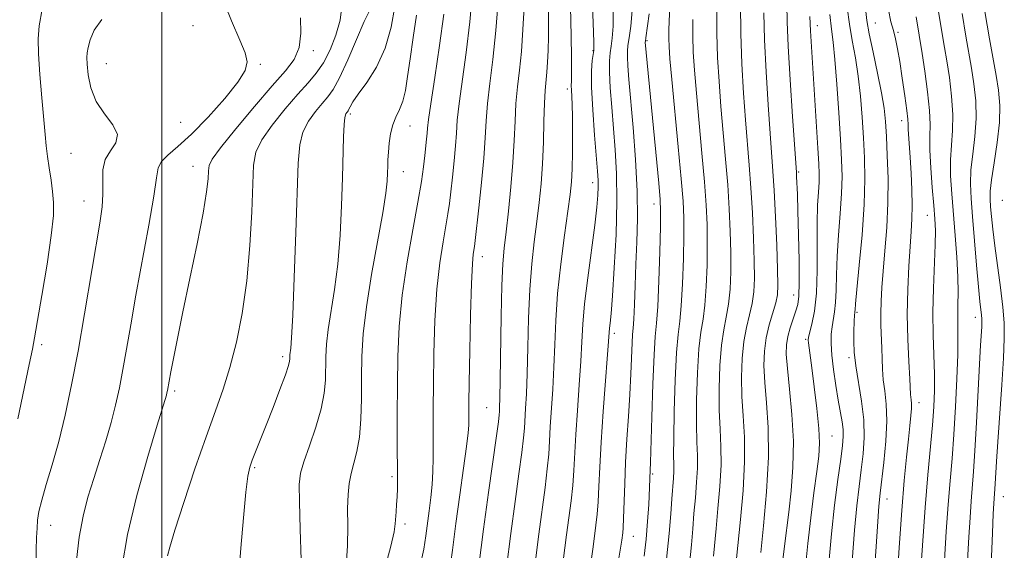
# Model space of a CAD drawing. Extents: x 2097300 to 2100200, y 289800 to 292700.
# Drawn here: x 2098476 to 2098640, y 291224 to 291313 of the extents above; entities that cross this region are included whole.
import ezdxf

# ---------------------------------------------------------------- set-up
doc = ezdxf.new("R2010")
doc.units = 0
doc.header["$MEASUREMENT"] = 0
for name, color, linetype, lineweight in [('CONTOUR INDEX', 41, 'Continuous', 13), ('CONTOUR INTERMEDIATE', 44, 'Continuous', 0), ('GRID LINE', 7, 'Continuous', 0), ('SPOT ELEVATION DTM', 2, 'Continuous', 13)]:
    doc.layers.add(name, color=color, linetype=linetype, lineweight=lineweight)

msp = doc.modelspace()

# ---------------------------------------------------------------- linework, layer by layer
at = {"layer": 'CONTOUR INDEX', "flags": 128}
for points, elevation in [([(2098485.813, 291222.633), (2098486.229, 291226.463), (2098486.872, 291229.919), (2098487.7, 291233.104), (2098488.652, 291236.201), (2098489.662, 291239.346), (2098490.655, 291242.487), (2098491.552, 291245.523), (2098492.299, 291248.402), (2098492.933, 291251.267), (2098493.518, 291254.309), (2098494.119, 291257.73), (2098494.814, 291261.769), (2098495.683, 291266.676), (2098497.825, 291278.332), (2098498.652, 291283.162), (2098499.083, 291286.202), (2098499.383, 291287.879), (2098499.92, 291288.922), (2098500.996, 291289.98), (2098502.668, 291291.404), (2098504.927, 291293.464), (2098507.675, 291296.282), (2098510.435, 291299.376), (2098512.641, 291302.109), (2098513.856, 291304.041), (2098514.176, 291305.501), (2098513.826, 291307.011), (2098512.979, 291309.101), (2098511.587, 291312.337), (2098509.55, 291317.289)], 1060), ([(2098557.316, 291221.388), (2098558.027, 291227.052), (2098558.741, 291232.37), (2098559.379, 291236.97), (2098559.861, 291240.548), (2098560.135, 291242.947), (2098560.268, 291244.594), (2098560.471, 291247.864), (2098560.605, 291250.31), (2098560.728, 291253.647), (2098560.824, 291257.982), (2098560.944, 291262.851), (2098561.155, 291267.643), (2098561.501, 291271.88), (2098561.93, 291275.59), (2098562.37, 291278.935), (2098562.756, 291282.078), (2098563.068, 291285.21), (2098563.293, 291288.526), (2098563.429, 291292.112), (2098563.516, 291295.623), (2098563.603, 291298.605), (2098563.726, 291300.749), (2098564.012, 291303.768), (2098564.128, 291305.422), (2098564.213, 291307.39), (2098564.263, 291309.708), (2098564.276, 291312.425), (2098564.245, 291315.651)], 1040), ([(2098617.845, 291210.87), (2098618.996, 291228.23), (2098619.249, 291231.628), (2098619.455, 291233.766), (2098620.052, 291238.862), (2098620.385, 291242.389), (2098620.556, 291245.79), (2098620.465, 291248.554), (2098620.216, 291250.76), (2098619.964, 291252.636), (2098619.824, 291254.386), (2098619.768, 291256.108), (2098619.729, 291257.874), (2098619.583, 291261.683), (2098619.545, 291263.666), (2098619.585, 291265.696), (2098619.714, 291267.965), (2098619.938, 291270.711), (2098620.245, 291274.093), (2098620.548, 291277.95), (2098620.742, 291282.04), (2098620.755, 291286.116), (2098620.638, 291289.898), (2098620.476, 291293.101), (2098620.321, 291295.586), (2098620.093, 291297.803), (2098619.677, 291300.35), (2098619.015, 291303.612), (2098618.255, 291307.115), (2098617.602, 291310.177), (2098617.207, 291312.379), (2098617.013, 291314.379)], 1010), ([(2098637.622, 291215.4), (2098638.111, 291227.096), (2098638.26, 291230.355), (2098638.349, 291232.07), (2098638.589, 291235.345), (2098638.801, 291239.005), (2098639.014, 291242.311), (2098639.663, 291251.788), (2098639.945, 291256.243), (2098640.092, 291259.509), (2098640.07, 291262.07), (2098639.856, 291264.699), (2098639.451, 291267.952), (2098638.494, 291274.902), (2098638.162, 291277.664), (2098637.947, 291279.802), (2098637.808, 291281.409), (2098637.722, 291282.647), (2098637.75, 291283.962), (2098637.97, 291285.87), (2098638.415, 291288.705), (2098638.921, 291292.074), (2098639.278, 291295.404), (2098639.325, 291298.261), (2098639.109, 291300.779), (2098638.725, 291303.236), (2098637.646, 291309.332), (2098636.871, 291313.887)], 1000), ([(2098530.662, 291221.611), (2098530.88, 291224.999), (2098530.905, 291228.303), (2098530.885, 291231.219), (2098530.945, 291233.53), (2098531.127, 291235.39), (2098531.456, 291237.047), (2098531.927, 291238.738), (2098532.437, 291240.679), (2098532.853, 291243.079), (2098533.082, 291246.067), (2098533.17, 291249.455), (2098533.2, 291252.979), (2098533.262, 291256.485), (2098533.483, 291260.274), (2098533.997, 291264.758), (2098534.867, 291270.122), (2098536.745, 291280.387), (2098537.25, 291283.637), (2098537.464, 291285.675), (2098537.525, 291287.019), (2098537.553, 291288.13), (2098537.591, 291289.227), (2098537.661, 291290.468), (2098537.788, 291291.954), (2098538.014, 291293.545), (2098538.385, 291295.043), (2098538.919, 291296.322), (2098539.522, 291297.543), (2098540.076, 291298.941), (2098540.497, 291300.727), (2098540.857, 291303.035), (2098541.267, 291305.976), (2098541.797, 291309.543), (2098542.359, 291313.245)], 1050), ([(2098580.212, 291223.289), (2098580.529, 291226.125), (2098580.771, 291229.07), (2098580.948, 291231.861), (2098581.216, 291237.572), (2098581.263, 291238.856), (2098581.483, 291246.415), (2098581.656, 291251.962), (2098581.85, 291256.785), (2098582.051, 291259.846), (2098582.251, 291262.057), (2098582.446, 291264.812), (2098582.628, 291269.055), (2098582.781, 291273.918), (2098582.889, 291278.081), (2098582.929, 291280.671), (2098582.855, 291282.62), (2098582.617, 291285.31), (2098580.382, 291308.771), (2098580.393, 291308.931), (2098580.47, 291309.497), (2098581.028, 291313.455)], 1030), ([(2098599.587, 291223.873), (2098600.062, 291228.358), (2098600.556, 291233.997), (2098600.851, 291239.728), (2098600.798, 291244.685), (2098600.527, 291248.796), (2098600.242, 291252.181), (2098600.114, 291254.977), (2098600.192, 291257.376), (2098600.492, 291259.582), (2098601.003, 291261.737), (2098602.089, 291265.419), (2098602.371, 291266.765), (2098602.454, 291268.369), (2098602.392, 291270.971), (2098602.236, 291275.014), (2098602.03, 291279.738), (2098601.814, 291284.082), (2098601.615, 291287.333), (2098601.14, 291293.602), (2098600.801, 291298.348), (2098600.461, 291303.834), (2098600.213, 291309.17), (2098600.121, 291313.651)], 1020)]:
    msp.add_lwpolyline(points, dxfattribs=dict(at, elevation=elevation))
at = {"layer": 'CONTOUR INTERMEDIATE', "flags": 128}
for points, elevation in [([(2098630.12, 291222.594), (2098630.426, 291227.4), (2098630.752, 291231.901), (2098631.078, 291235.829), (2098631.397, 291239.538), (2098631.702, 291243.535), (2098631.983, 291248.125), (2098632.21, 291252.793), (2098632.351, 291256.818), (2098632.389, 291259.683), (2098632.357, 291263.33), (2098632.39, 291265.065), (2098632.418, 291267.14), (2098632.37, 291269.755), (2098632.195, 291273.014), (2098631.929, 291276.638), (2098631.351, 291283.552), (2098631.164, 291286.512), (2098631.132, 291289.179), (2098631.282, 291291.629), (2098631.476, 291294.069), (2098631.536, 291296.739), (2098631.336, 291299.772), (2098630.958, 291302.876), (2098630.536, 291305.65), (2098630.168, 291307.86), (2098629.387, 291312.459), (2098628.247, 291319.428)], 1004), ([(2098542.938, 291221.688), (2098543.533, 291224.438), (2098543.9, 291226.655), (2098544.464, 291230.817), (2098544.742, 291233.027), (2098544.957, 291235.234), (2098545.069, 291237.387), (2098545.102, 291239.577), (2098545.092, 291244.592), (2098545.101, 291247.825), (2098545.14, 291251.912), (2098545.228, 291256.971), (2098545.407, 291262.463), (2098545.726, 291267.683), (2098546.204, 291272.059), (2098546.747, 291275.539), (2098547.229, 291278.202), (2098547.563, 291280.194), (2098547.799, 291281.921), (2098548.023, 291283.853), (2098548.297, 291286.31), (2098548.582, 291289.019), (2098548.814, 291291.553), (2098548.962, 291293.661), (2098549.124, 291295.789), (2098549.43, 291298.555), (2098550.61, 291307.071), (2098551.215, 291312.125), (2098551.643, 291317.178)], 1046), ([(2098566.466, 291220.336), (2098567.297, 291226.828), (2098568.039, 291232.498), (2098568.316, 291235.065), (2098568.495, 291237.548), (2098568.815, 291243.5), (2098569.083, 291247.508), (2098569.387, 291251.797), (2098569.643, 291255.74), (2098569.809, 291258.93), (2098569.979, 291261.862), (2098570.286, 291265.257), (2098570.813, 291269.572), (2098571.992, 291278.358), (2098572.342, 291281.334), (2098572.512, 291283.32), (2098572.563, 291284.687), (2098572.543, 291285.842), (2098572.444, 291287.324), (2098571.946, 291293.324), (2098571.642, 291297.494), (2098571.449, 291301.296), (2098571.449, 291304.009), (2098571.575, 291305.716), (2098571.724, 291306.701), (2098571.81, 291307.391), (2098571.805, 291308.77), (2098571.695, 291311.966), (2098571.48, 291317.613)], 1036), ([(2098547.771, 291220.293), (2098548.315, 291224.312), (2098548.895, 291228.749), (2098549.544, 291233.465), (2098550.174, 291237.93), (2098550.665, 291241.518), (2098550.933, 291243.793), (2098551.029, 291245.097), (2098551.039, 291245.963), (2098551.039, 291246.956), (2098551.057, 291248.775), (2098551.109, 291252.147), (2098551.207, 291257.423), (2098551.339, 291263.44), (2098551.49, 291268.655), (2098551.644, 291271.902), (2098551.785, 291273.53), (2098551.985, 291274.805), (2098552.105, 291275.782), (2098552.711, 291281.216), (2098553.149, 291285.405), (2098553.522, 291289.492), (2098553.75, 291292.833), (2098553.917, 291295.695), (2098554.155, 291298.572), (2098554.552, 291301.902), (2098555.049, 291305.898), (2098555.543, 291310.715), (2098555.951, 291316.304)], 1044), ([(2098476.01, 291246.11), (2098477.938, 291255.161), (2098478.465, 291257.706), (2098478.816, 291259.592), (2098480.023, 291266.623), (2098480.89, 291271.86), (2098481.603, 291276.625), (2098481.954, 291279.925), (2098481.991, 291282.12), (2098481.823, 291283.906), (2098481.55, 291285.83), (2098481.243, 291287.849), (2098480.963, 291289.767), (2098480.751, 291291.504), (2098480.562, 291293.428), (2098480.023, 291299.536), (2098479.704, 291303.409), (2098479.469, 291306.841), (2098479.411, 291309.325), (2098479.6, 291311.486), (2098480.103, 291314.233)], 1064), ([(2098500.946, 291223.346), (2098501.289, 291224.8), (2098502.131, 291227.614), (2098503.62, 291232.223), (2098505.482, 291237.788), (2098507.337, 291243.149), (2098508.89, 291247.454), (2098510.174, 291251.075), (2098511.309, 291254.691), (2098512.379, 291258.862), (2098513.337, 291263.67), (2098514.101, 291269.079), (2098514.617, 291274.929), (2098514.926, 291280.561), (2098515.096, 291285.196), (2098515.238, 291288.318), (2098515.631, 291290.479), (2098516.6, 291292.5), (2098518.334, 291294.985), (2098520.496, 291297.683), (2098522.611, 291300.13), (2098524.316, 291302.009), (2098525.673, 291303.596), (2098526.851, 291305.317), (2098527.968, 291307.48), (2098528.939, 291309.936), (2098529.625, 291312.419), (2098529.93, 291314.691)], 1056), ([(2098512.438, 291215.876), (2098513.132, 291224.595), (2098513.564, 291229.681), (2098513.965, 291233.925), (2098514.292, 291236.576), (2098514.611, 291238.098), (2098515.013, 291239.255), (2098517.316, 291245.062), (2098518.475, 291248.019), (2098519.628, 291251.013), (2098520.54, 291253.471), (2098521.041, 291254.977), (2098521.227, 291255.74), (2098521.255, 291256.125), (2098521.26, 291256.444), (2098521.28, 291256.789), (2098521.412, 291257.859), (2098521.547, 291259.59), (2098521.744, 291263.355), (2098522, 291269.654), (2098522.27, 291277.119), (2098522.659, 291288.649), (2098522.911, 291291.673), (2098523.446, 291293.782), (2098524.381, 291295.623), (2098525.539, 291297.255), (2098526.671, 291298.591), (2098527.605, 291299.65), (2098528.486, 291300.877), (2098529.536, 291302.826), (2098530.896, 291305.812), (2098532.363, 291309.216), (2098533.654, 291312.184), (2098534.551, 291314.081)], 1054), ([(2098523.157, 291222.663), (2098522.988, 291227.798), (2098522.85, 291232.298), (2098522.829, 291235.198), (2098523.036, 291237.1), (2098523.584, 291238.994), (2098524.517, 291241.621), (2098525.592, 291244.717), (2098526.499, 291247.767), (2098527.003, 291250.371), (2098527.191, 291252.579), (2098527.261, 291256.465), (2098527.382, 291258.531), (2098527.662, 291260.977), (2098528.713, 291267.619), (2098529.244, 291271.871), (2098529.626, 291276.673), (2098529.87, 291281.617), (2098530.02, 291286.211), (2098530.197, 291293), (2098530.292, 291295.065), (2098530.427, 291296.261), (2098530.583, 291296.826), (2098530.731, 291297.051), (2098530.853, 291297.189), (2098530.968, 291297.349), (2098531.105, 291297.603), (2098531.319, 291298.041), (2098531.773, 291298.819), (2098532.653, 291300.113), (2098534.051, 291302.058), (2098535.677, 291304.627), (2098537.144, 291307.755), (2098538.147, 291311.286), (2098538.714, 291314.705)], 1052), ([(2098552.687, 291221.672), (2098553.467, 291227.806), (2098554.29, 291233.865), (2098555.633, 291243.289), (2098555.955, 291245.646), (2098556.084, 291246.769), (2098556.125, 291247.34), (2098556.164, 291248.043), (2098556.215, 291249.566), (2098556.27, 291252.6), (2098556.405, 291263.195), (2098556.516, 291268.329), (2098556.678, 291271.905), (2098556.91, 291274.527), (2098557.226, 291277.199), (2098557.626, 291280.672), (2098558.039, 291284.687), (2098558.376, 291288.731), (2098558.58, 291292.39), (2098558.716, 291295.649), (2098558.879, 291298.588), (2098559.139, 291301.325), (2098559.46, 291304.114), (2098559.777, 291307.242), (2098560.04, 291310.863), (2098560.235, 291314.597)], 1042), ([(2098561.567, 291218.185), (2098562.662, 291226.94), (2098563.709, 291234.734), (2098564.088, 291237.807), (2098564.315, 291240.248), (2098564.452, 291242.418), (2098564.585, 291244.78), (2098564.996, 291251.054), (2098565.186, 291254.693), (2098565.319, 291258.475), (2098565.484, 291262.507), (2098565.795, 291266.958), (2098566.323, 291271.854), (2098566.951, 291276.654), (2098567.514, 291280.67), (2098567.887, 291283.461), (2098568.095, 291285.551), (2098568.205, 291287.706), (2098568.267, 291290.473), (2098568.291, 291293.527), (2098568.273, 291296.322), (2098568.215, 291298.43), (2098568.093, 291300.846), (2098568.082, 291301.514), (2098568.097, 291302.319), (2098568.113, 291303.741), (2098568.107, 291306.193), (2098568.058, 291309.809), (2098567.946, 291314.654)], 1038), ([(2098571.365, 291222.487), (2098571.688, 291224.824), (2098572.159, 291228.457), (2098572.37, 291230.261), (2098572.544, 291232.324), (2098572.676, 291234.849), (2098572.82, 291238.068), (2098573.045, 291242.221), (2098573.39, 291247.329), (2098574.431, 291261.184), (2098574.526, 291262.023), (2098574.683, 291263.637), (2098574.918, 291266.601), (2098575.226, 291271.23), (2098575.515, 291276.789), (2098575.672, 291282.278), (2098575.615, 291286.925), (2098575.396, 291290.864), (2098574.803, 291297.948), (2098574.562, 291301.157), (2098574.427, 291303.787), (2098574.43, 291305.649), (2098574.54, 291306.976), (2098574.707, 291308.106), (2098574.883, 291309.412), (2098575.015, 291311.41), (2098575.049, 291314.647)], 1034), ([(2098575.793, 291221.955), (2098576.264, 291224.638), (2098576.479, 291225.969), (2098576.632, 291227.153), (2098576.7, 291228.025), (2098576.771, 291229.583), (2098576.957, 291235.301), (2098577.117, 291238.946), (2098577.341, 291242.73), (2098577.591, 291246.511), (2098577.818, 291250.183), (2098577.982, 291253.612), (2098578.189, 291258.777), (2098578.279, 291260.151), (2098578.37, 291261.231), (2098578.464, 291262.719), (2098578.562, 291265.142), (2098578.675, 291268.31), (2098578.818, 291271.854), (2098578.985, 291275.514), (2098579.093, 291279.47), (2098579.041, 291284.006), (2098578.765, 291289.235), (2098578.358, 291294.557), (2098577.66, 291302.571), (2098577.483, 291304.82), (2098577.405, 291306.279), (2098577.411, 291307.29), (2098577.505, 291308.236), (2098577.69, 291309.51), (2098577.956, 291311.434), (2098578.225, 291314.049)], 1032), ([(2098583.92, 291222.782), (2098584.368, 291227.042), (2098584.633, 291230.329), (2098584.805, 291232.845), (2098585.069, 291236.263), (2098585.132, 291237.421), (2098585.128, 291238.476), (2098585.101, 291240.059), (2098585.107, 291242.903), (2098585.191, 291247.4), (2098585.351, 291252.581), (2098585.573, 291257.136), (2098585.84, 291260.163), (2098586.119, 291262.385), (2098586.375, 291264.933), (2098586.576, 291268.597), (2098586.716, 291272.809), (2098586.79, 291276.659), (2098586.787, 291279.575), (2098586.662, 291282.326), (2098586.363, 291286.017), (2098585.869, 291291.337), (2098584.797, 291302.54), (2098584.482, 291305.992), (2098584.33, 291308.037), (2098584.279, 291309.401), (2098584.283, 291310.728), (2098584.346, 291312.33), (2098584.485, 291314.44)], 1028), ([(2098591.741, 291223.304), (2098592.146, 291227.899), (2098592.466, 291231.189), (2098592.787, 291234.89), (2098592.98, 291238.467), (2098592.959, 291241.549), (2098592.814, 291244.423), (2098592.675, 291247.542), (2098592.653, 291251.189), (2098592.771, 291254.979), (2098593.033, 291258.359), (2098593.422, 291260.95), (2098593.855, 291263.062), (2098594.232, 291265.176), (2098594.474, 291267.681), (2098594.585, 291270.589), (2098594.591, 291273.815), (2098594.512, 291277.295), (2098594.346, 291281.032), (2098594.089, 291285.05), (2098593.742, 291289.335), (2098592.968, 291298.071), (2098592.643, 291302.206), (2098592.405, 291306.221), (2098592.277, 291310.248), (2098592.272, 291314.33)], 1024), ([(2098595.566, 291222.907), (2098596.222, 291229.394), (2098596.645, 291234.203), (2098596.904, 291238.99), (2098596.875, 291243.085), (2098596.67, 291246.606), (2098596.458, 291249.861), (2098596.383, 291253.083), (2098596.481, 291256.177), (2098596.762, 291258.97), (2098597.212, 291261.344), (2098597.723, 291263.4), (2098598.161, 291265.298), (2098598.423, 291267.223), (2098598.52, 291269.479), (2098598.491, 291272.393), (2098598.374, 291276.154), (2098598.188, 291280.385), (2098597.951, 291284.566), (2098597.679, 291288.334), (2098597.054, 291295.836), (2098596.723, 291300.296), (2098596.438, 291305.181), (2098596.262, 291310.227), (2098596.234, 291315.141)], 1022), ([(2098603.267, 291222.66), (2098603.536, 291224.94), (2098604.25, 291230.612), (2098604.643, 291234.149), (2098604.938, 291238.11), (2098605.01, 291242.4), (2098604.783, 291246.859), (2098604.392, 291251.057), (2098604.026, 291254.5), (2098603.84, 291256.857), (2098603.86, 291258.459), (2098604.082, 291259.8), (2098604.482, 291261.261), (2098604.963, 291262.752), (2098605.409, 291264.069), (2098605.728, 291265.149), (2098605.914, 291266.51), (2098605.983, 291268.813), (2098605.954, 291272.448), (2098605.866, 291276.716), (2098605.76, 291280.65), (2098605.672, 291283.489), (2098605.558, 291286.398), (2098605.516, 291287.161), (2098604.88, 291296.4), (2098604.484, 291302.487), (2098604.164, 291308.112), (2098604.007, 291312.16), (2098603.947, 291315.11)], 1018), ([(2098614.772, 291222.48), (2098615.173, 291227.617), (2098615.564, 291231.687), (2098615.94, 291234.89), (2098616.296, 291237.641), (2098616.61, 291240.305), (2098616.79, 291243.037), (2098616.724, 291245.94), (2098616.356, 291249.05), (2098615.373, 291254.94), (2098615.122, 291257.211), (2098615.046, 291259.008), (2098615.061, 291260.448), (2098615.137, 291262.549), (2098615.175, 291263.204), (2098615.249, 291263.981), (2098615.267, 291264.276), (2098615.349, 291265.27), (2098615.573, 291267.617), (2098615.973, 291271.691), (2098616.428, 291276.747), (2098616.776, 291281.764), (2098616.897, 291285.958), (2098616.831, 291289.514), (2098616.66, 291292.856), (2098616.445, 291296.307), (2098616.169, 291299.79), (2098615.798, 291303.124), (2098615.317, 291306.18), (2098614.796, 291309.023), (2098614.326, 291311.769), (2098613.977, 291314.532)], 1012), ([(2098622.202, 291218.418), (2098622.617, 291224.75), (2098623.052, 291230.863), (2098623.462, 291235.867), (2098623.83, 291239.752), (2098624.143, 291242.729), (2098624.391, 291244.99), (2098624.562, 291246.664), (2098624.65, 291247.86), (2098624.652, 291248.692), (2098624.603, 291249.273), (2098624.545, 291249.716), (2098624.509, 291250.189), (2098624.371, 291252.795), (2098624.208, 291255.65), (2098624.042, 291259.355), (2098623.962, 291263.484), (2098624.032, 291267.636), (2098624.208, 291271.494), (2098624.421, 291274.764), (2098624.609, 291277.279), (2098624.738, 291279.393), (2098624.784, 291281.587), (2098624.731, 291284.198), (2098624.609, 291286.988), (2098624.457, 291289.576), (2098624.128, 291294.298), (2098624.104, 291295.065), (2098624.054, 291295.939), (2098623.892, 291297.43), (2098623.56, 291299.855), (2098623.127, 291302.769), (2098622.691, 291305.537), (2098622.325, 291307.674), (2098621.996, 291309.302), (2098621.644, 291310.694), (2098621.232, 291312.161), (2098620.808, 291314.17)], 1008), ([(2098479.088, 291221.295), (2098479.108, 291224.268), (2098479.156, 291226.375), (2098479.224, 291227.936), (2098479.326, 291229.273), (2098479.55, 291230.716), (2098480.006, 291232.598), (2098480.766, 291235.184), (2098481.746, 291238.458), (2098482.824, 291242.338), (2098483.901, 291246.764), (2098484.97, 291251.767), (2098486.047, 291257.404), (2098487.13, 291263.592), (2098489.647, 291278.685), (2098490.04, 291281.368), (2098490.193, 291283.515), (2098490.156, 291285.573), (2098490.179, 291287.533), (2098490.557, 291289.273), (2098491.431, 291290.724), (2098492.324, 291292.033), (2098492.6, 291293.402), (2098491.837, 291294.995), (2098490.45, 291296.839), (2098489.066, 291298.922), (2098488.177, 291301.181), (2098487.737, 291303.345), (2098487.565, 291305.09), (2098487.513, 291306.216), (2098487.559, 291307.012), (2098487.716, 291307.89), (2098488.036, 291309.167), (2098488.725, 291310.767), (2098490.028, 291312.521)], 1062), ([(2098493.339, 291221.331), (2098494.26, 291226.866), (2098495.83, 291233.386), (2098497.648, 291239.87), (2098499.213, 291245.086), (2098500.733, 291250.068), (2098500.83, 291250.444), (2098500.913, 291250.817), (2098501.483, 291253.924), (2098501.916, 291256.189), (2098502.568, 291259.47), (2098503.481, 291263.906), (2098504.649, 291269.444), (2098505.86, 291275.255), (2098506.848, 291280.318), (2098507.42, 291283.856), (2098507.661, 291286.061), (2098507.729, 291287.369), (2098507.826, 291288.251), (2098508.352, 291289.318), (2098509.754, 291291.217), (2098512.281, 291294.339), (2098515.393, 291298.056), (2098518.353, 291301.483), (2098520.566, 291303.983), (2098522.014, 291305.907), (2098522.823, 291307.856), (2098523.124, 291310.251), (2098523.066, 291312.804)], 1058), ([(2098537.047, 291221.239), (2098538.051, 291224.977), (2098538.6, 291227.314), (2098538.806, 291228.646), (2098538.939, 291230.649), (2098539.03, 291231.866), (2098539.108, 291233.169), (2098539.148, 291234.563), (2098539.157, 291236.353), (2098539.143, 291242.533), (2098539.146, 291246.914), (2098539.172, 291251.677), (2098539.249, 291256.519), (2098539.475, 291261.486), (2098539.961, 291266.712), (2098540.764, 291272.216), (2098541.708, 291277.548), (2098542.559, 291282.142), (2098543.141, 291285.584), (2098543.493, 291288.06), (2098543.714, 291289.905), (2098544.015, 291292.633), (2098544.105, 291293.614), (2098544.174, 291294.489), (2098544.331, 291295.883), (2098544.706, 291298.538), (2098545.372, 291302.898), (2098546.17, 291308.212), (2098546.882, 291313.427)], 1048), ([(2098587.717, 291221.972), (2098588.054, 291225.173), (2098588.278, 291227.855), (2098588.475, 291230.372), (2098588.709, 291232.983), (2098588.928, 291235.576), (2098589.056, 291237.944), (2098589.044, 291240.012), (2098588.957, 291242.241), (2098588.891, 291245.223), (2098588.922, 291249.294), (2098589.061, 291253.78), (2098589.303, 291257.748), (2098589.631, 291260.557), (2098589.987, 291262.723), (2098590.303, 291265.055), (2098590.525, 291268.139), (2098590.65, 291271.699), (2098590.69, 291275.237), (2098590.649, 291278.435), (2098590.504, 291281.679), (2098590.226, 291285.534), (2098589.806, 291290.336), (2098588.882, 291300.306), (2098588.563, 291304.099), (2098588.367, 291307.129), (2098588.278, 291309.825), (2098588.278, 291312.534)], 1026), ([(2098607.011, 291221.525), (2098607.391, 291225.423), (2098607.892, 291229.657), (2098608.437, 291233.817), (2098608.913, 291237.35), (2098609.226, 291239.92), (2098609.341, 291242.062), (2098609.238, 291244.532), (2098608.922, 291247.829), (2098608.495, 291251.449), (2098608.087, 291254.631), (2098607.522, 291258.783), (2098607.487, 291259.22), (2098607.547, 291259.689), (2098608.108, 291261.888), (2098608.515, 291264.023), (2098608.831, 291267.001), (2098608.958, 291270.804), (2098608.97, 291278.694), (2098609.051, 291281.643), (2098609.176, 291283.833), (2098609.282, 291285.478), (2098609.315, 291286.862), (2098609.258, 291288.534), (2098609.107, 291291.117), (2098607.867, 291310.649), (2098607.762, 291313.049)], 1016), ([(2098610.912, 291222.146), (2098611.35, 291227.004), (2098611.879, 291231.746), (2098612.425, 291236.014), (2098612.886, 291239.409), (2098613.183, 291241.684), (2098613.308, 291243.169), (2098613.278, 291244.346), (2098613.108, 291245.633), (2098612.464, 291249.217), (2098612.059, 291251.681), (2098611.68, 291254.314), (2098611.401, 291256.74), (2098611.282, 291258.674), (2098611.307, 291260.189), (2098611.443, 291261.45), (2098611.874, 291263.908), (2098612.04, 291265.491), (2098612.113, 291267.54), (2098612.158, 291270.093), (2098612.271, 291273.156), (2098612.512, 291276.667), (2098612.802, 291280.29), (2098613.029, 291283.621), (2098613.104, 291286.433), (2098613.033, 291289.209), (2098612.844, 291292.611), (2098612.568, 291297.028), (2098612.246, 291301.776), (2098611.919, 291305.897), (2098611.62, 291308.748), (2098611.337, 291310.931), (2098611.049, 291313.362)], 1014), ([(2098626.05, 291218.713), (2098626.465, 291225.065), (2098626.923, 291231.377), (2098627.381, 291236.839), (2098628.137, 291245.091), (2098628.364, 291248.135), (2098628.477, 291250.834), (2098628.476, 291253.555), (2098628.266, 291260.031), (2098628.225, 291263.816), (2098628.317, 291267.868), (2098628.614, 291275.07), (2098628.643, 291277.449), (2098628.561, 291279.408), (2098628.377, 291281.631), (2098628.118, 291284.584), (2098627.865, 291287.86), (2098627.713, 291290.833), (2098627.716, 291293.09), (2098627.754, 291295.066), (2098627.666, 291297.406), (2098627.342, 291300.528), (2098626.882, 291303.924), (2098626.441, 291306.857), (2098625.441, 291312.965)], 1006), ([(2098633.982, 291222.5), (2098634.19, 291226.475), (2098634.388, 291229.735), (2098634.58, 291232.426), (2098634.98, 291237.353), (2098635.212, 291240.808), (2098635.475, 291245.505), (2098635.975, 291255.227), (2098636.147, 291258.373), (2098636.333, 291261.433), (2098636.367, 291262.187), (2098636.362, 291262.778), (2098636.313, 291263.384), (2098636.048, 291265.654), (2098635.806, 291268.081), (2098635.485, 291271.699), (2098634.804, 291279.776), (2098634.562, 291282.787), (2098634.46, 291285.198), (2098634.551, 291287.525), (2098634.849, 291290.167), (2098635.199, 291293.072), (2098635.407, 291296.071), (2098635.331, 291299.016), (2098635.033, 291301.828), (2098634.63, 291304.443), (2098633.711, 291309.745), (2098633.069, 291313.553)], 1002)]:
    msp.add_lwpolyline(points, dxfattribs=dict(at, elevation=elevation))
at = {"layer": 'GRID LINE', "flags": 128}
msp.add_lwpolyline([(2098500, 292500), (2098500, 290000)], dxfattribs=at)
at = {"layer": 'SPOT ELEVATION DTM'}
for p in [(2098505.14, 291311.52, 1061), (2098608.97, 291311.53, 1015.4), (2098618.65, 291311.93, 1009), (2098580.68, 291309.02, 1029.8), (2098622.39, 291310.38, 1007.8), (2098525.2, 291307.33, 1057.6), (2098571.7, 291307.33, 1036.1), (2098490.73, 291305.21, 1061.2), (2098516.36, 291305.08, 1059.8), (2098567.4, 291300.99, 1038.4), (2098531.34, 291296.82, 1051.7), (2098503.13, 291295.46, 1061.1), (2098541.28, 291294.85, 1049.2), (2098623.02, 291295.7, 1008.6), (2098484.86, 291290.29, 1063), (2098505.15, 291288.13, 1058.7), (2098540.15, 291287.21, 1049.3), (2098605.91, 291287.15, 1017.8), (2098571.63, 291285.41, 1036.6), (2098487.01, 291282.35, 1062.8), (2098581.81, 291281.88, 1030.6), (2098639.76, 291282.47, 998.7), (2098627.28, 291279.96, 1006.8), (2098553.3, 291273.08, 1043.4), (2098605.07, 291266.7, 1018.7), (2098615.57, 291263.83, 1011.8), (2098635.25, 291262.99, 1002.6), (2098575.26, 291260.37, 1033.6), (2098480.02, 291258.46, 1063.6), (2098607.08, 291259.34, 1016.2), (2098520.06, 291256.44, 1054.4), (2098614.27, 291256.28, 1012.3), (2098502.11, 291250.75, 1057.7), (2098625.92, 291248.84, 1007.4), (2098554.01, 291247.98, 1043), (2098611.42, 291243.3, 1015.1), (2098515.43, 291238, 1053.8), (2098581.6, 291236.95, 1029.8), (2098538.26, 291236.53, 1048.3), (2098620.61, 291232.81, 1009.3), (2098639.94, 291233.16, 999.2), (2098540.4, 291228.64, 1047.6), (2098481.49, 291228.39, 1061.2), (2098578.42, 291226.56, 1031.2)]:
    msp.add_point(p, dxfattribs=at)

doc.saveas('drawing.dxf')
